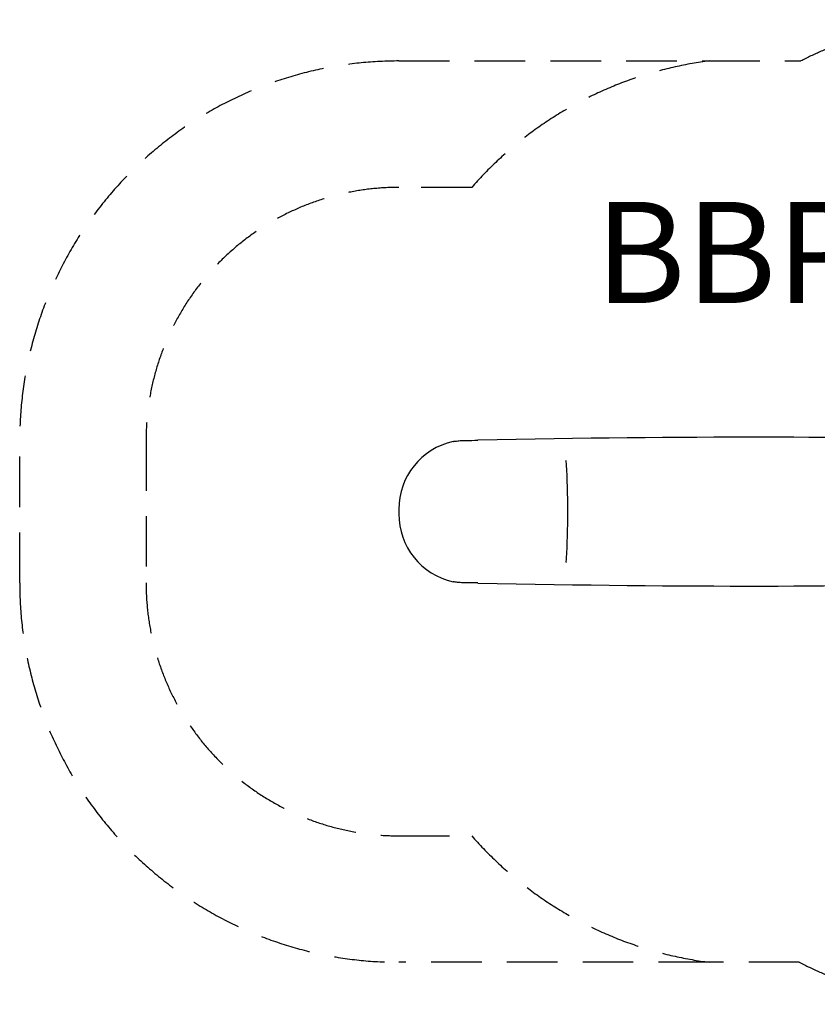
# Model space of a CAD drawing. Units: millimetres. Extents: x -2969 to 3342, y -1251 to 2643.
# Drawn here: x -2969 to 186, y -1251 to 2643 of the extents above; entities that cross this region are included whole.
import ezdxf

# ---------------------------------------------------------------- set-up
doc = ezdxf.new("R2010")
doc.units = ezdxf.units.MM
doc.header["$LTSCALE"] = 80
doc.linetypes.add('DASHED', pattern=[0.75, 0.5, -0.25])
doc.layers.add('SW_hulplaag', color=6, linetype='Continuous', plot=False)
doc.layers.add('SW_Toestellen', color=2, linetype='Continuous')
doc.styles.add('SPW_2D_CAD', font='arial.ttf', dxfattribs={"height": 400})

msp = doc.modelspace()

# ---------------------------------------------------------------- linework, layer by layer
at = {"layer": 'SW_Toestellen'}
for p, q in [((-1469.4, 706.5), (-1469.4, 699.1)), ((-1469.4, 696.2), (-1469.4, 688.9))]:
    msp.add_line(p, q, dxfattribs=at)
at = {"layer": 'SW_Toestellen', "color": 254, "linetype": 'DASHED', "ltscale": 5}
msp.add_lwpolyline([(-2969.4, 980, -0.414214), (-1469.4, 2480), (-241.5, 2480), (121, 2480, -0.119579), (809.2, 2643.3), (1849.7, 2638, -0.412703), (3342.1, 1138.2), (3342.2, 254.8, -0.412656), (1850.4, -1245.3), (809.8, -1251, -0.120796), (115.1, -1084.6), (-241.5, -1084.6), (-1469.4, -1084.6, -0.414214), (-2969.4, 415.4)], format="xyb", close=True, dxfattribs=at)
msp.add_lwpolyline([(-241.5, 2480, 0.183325), (-1180.9, 1980), (-1469.4, 1980, 0.414214), (-2469.4, 980), (-2469.4, 415.4, 0.414214), (-1469.4, -584.6), (-1180.9, -584.6, 0.183325), (-241.5, -1084.6)], format="xyb", dxfattribs=at)
at = {"layer": 'SW_Toestellen'}
for centre, major_axis, ratio, start_param, end_param in [((-1194.4, 706.5), (0, 275.3), 0.999064, 0.220136, 1.570796), ((-1126.3, 987.2), (150, 4.4), 0.043256, 4.178595, 4.504208), ((-1777.5, 833.7), (-3020, -89.4), 0.043256, 3.684041, 4.504208), ((-808.3, 849.6), (0, 50), 0.069756, 5.397849, 6.195919), ((-821.2, 697.7), (0, 290), 0.069756, 4.712389, 5.397849), ((-1194.4, 688.9), (0, -275.3), 0.999064, 4.712389, 6.063049), ((-821.2, 697.7), (0, 290), 0.069756, 4.026929, 4.712389), ((-808.3, 545.7), (0, -50), 0.069756, 0.087266, 0.885336), ((-1126.3, 408.1), (-150, 4.4), 0.043256, 4.92057, 5.246183), ((-1777.5, 561.6), (-3020, 89.4), 0.043256, 1.778977, 2.599144)]:
    msp.add_ellipse(centre, major_axis=major_axis, ratio=ratio, start_param=start_param, end_param=end_param, dxfattribs=at)
for points, knots in [([(-1254.4, 975.1), (-1253.1, 975.3), (-1251.7, 975.5), (-1244.6, 976.5), (-1238.2, 977.3), (-1224.7, 978.6), (-1217.1, 979.1), (-1206.8, 979.4), (-1204.7, 979.4), (-1202.5, 979.4)], [55.833147, 55.833147, 55.833147, 55.833147, 56.578215, 56.578215, 59.448217, 59.448217, 62.265619, 62.265619, 62.988046, 62.988046, 62.988046, 62.988046]), ([(-1202.5, 415.9), (-1204.8, 415.9), (-1207.1, 416), (-1217.6, 416.2), (-1225.1, 416.8), (-1238.6, 418), (-1244.9, 418.8), (-1251.8, 419.8), (-1253.1, 420), (-1254.4, 420.2)], [80.379231, 80.379231, 80.379231, 80.379231, 81.148986, 81.148986, 83.983126, 83.983126, 86.836405, 86.836405, 87.534127, 87.534127, 87.534127, 87.534127])]:
    msp.add_open_spline(points, degree=3, knots=knots, dxfattribs=at)
msp.add_open_spline([(-1469.4, 699.1), (-1469.4, 698.1), (-1469.4, 697.2), (-1469.4, 696.2)], degree=3, dxfattribs=at)

# ---------------------------------------------------------------- texts
at = {"layer": 'SW_hulplaag', "color": 254, "insert": (904.2, 1670.9), "char_height": 400, "attachment_point": 5, "style": 'SPW_2D_CAD'}
msp.add_mtext('BBP.020.4xP', dxfattribs=at)

doc.saveas('drawing.dxf')
